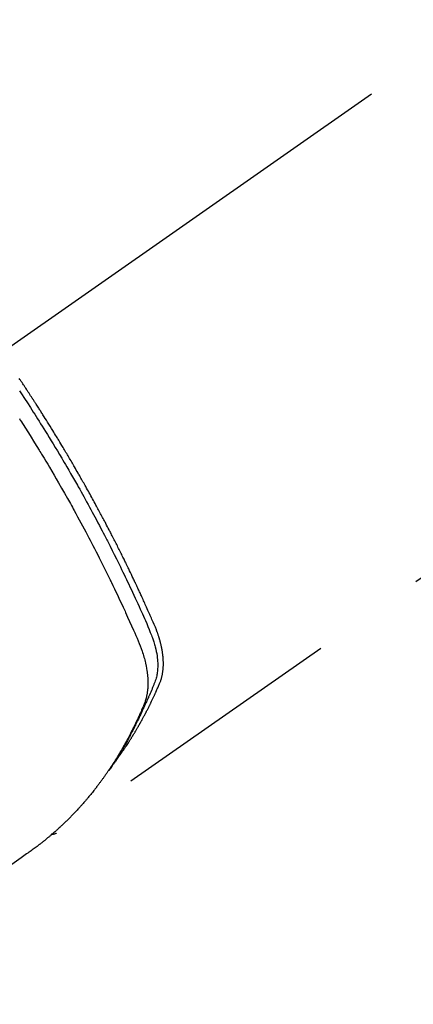
# Model space of a CAD drawing. Extents: x 56059 to 82181, y -21830 to -13430.
# Drawn here: x 73432 to 73453, y -15278 to -15225 of the extents above; entities that cross this region are included whole.
import ezdxf

# ---------------------------------------------------------------- set-up
doc = ezdxf.new("R2010")
doc.units = 0
doc.header["$LTSCALE"] = 50
doc.header["$MEASUREMENT"] = 0
doc.linetypes.add('CENTER2', pattern=[1.125, 0.75, -0.125, 0.125, -0.125])
doc.linetypes.add('HIDDEN', pattern=[0.375, 0.25, -0.125])
doc.layers.get('0').update_dxf_attribs({"linetype": 'CONTINUOUS'})
for name, color, linetype in [('150-機器', 8, 'CONTINUOUS'), ('160-文字', 254, 'CONTINUOUS'), ('166-寸法B', 11, 'CONTINUOUS')]:
    doc.layers.add(name, color=color, linetype=linetype)
doc.styles.add('KH001', font='txt')
doc.dimstyles.new('KH1xx030', dxfattribs={"dimscale": 30, "dimtxt": 2, "dimasz": 0.6, "dimexe": 0.3, "dimexo": 1.2, "dimgap": 0.5, "dimtad": 3, "dimdec": 1, "dimdsep": 46, "dimlunit": 6, "dimtxsty": 'KH001', "dimblk": 'DOT', "dimcen": 1, "dimdle": 1, "dimclrd": 256, "dimclre": 256, "dimclrt": 256, "dimadec": 0, "dimazin": 0, "dimtfac": 1, "dimtdec": 1, "dimtix": 1, "dimtmove": 2, "dimatfit": 3, "dimldrblk": 'CLOSEDBLANK', "dimfxl": 1, "dimtolj": 1, "dimtzin": 0, "dimlwd": -1, "dimlwe": -1, "dimarcsym": 0})

# ---------------------------------------------------------------- blocks, each defined once
blk = doc.blocks.new('_Dot')
at = {"color": 0, "linetype": 'ByBlock', "lineweight": -2}
blk.add_line((-0.5, 0), (-1, 0), dxfattribs=at)
at = {"color": 0, "linetype": 'ByBlock', "const_width": 0.5}
blk.add_lwpolyline([(-0.25, 0, 1), (0.25, 0, 1)], format="xyb", close=True, dxfattribs=at)
blk = doc.blocks.new('*D45')
at = {"layer": '166-寸法B', "transparency": 16777216}
for p, q in [((73316.405, -14868.298), (73316.405, -15030.058)), ((73496.786, -15030.058), (73307.405, -15030.058)), ((73316.405, -15287.058), (73316.405, -15048.058)), ((73466.786, -15305.058), (73307.405, -15305.058))]:
    blk.add_line(p, q, dxfattribs=at)
at = {"layer": '166-寸法B', "transparency": 16777216, "xscale": 18, "yscale": 18, "zscale": 18}
for p, rotation in [((73316.405, -15030.058), 90), ((73316.405, -15305.058), 270)]:
    blk.add_blockref('_Dot', p, dxfattribs=dict(at, rotation=rotation))
at = {"layer": '166-寸法B', "transparency": 16777216, "insert": (73271.405, -14937.663), "char_height": 60, "attachment_point": 5, "rotation": 90, "style": 'KH001'}
blk.add_mtext('\\A1;275', dxfattribs=at)
blk = doc.blocks.new('_ClosedBlank')
at = {"color": 0, "linetype": 'ByBlock', "lineweight": -2}
for p, q in [((-1, 0.1667), (0, 0)), ((-1, 0.1667), (-1, -0.1667)), ((0, 0), (-1, -0.1667))]:
    blk.add_line(p, q, dxfattribs=at)

msp = doc.modelspace()

# ---------------------------------------------------------------- linework, layer by layer
at = {"layer": '150-機器', "color": 13, "linetype": 'CENTER2'}
msp.add_line((73635.18, -15099.866), (73391.162, -15270.729), dxfattribs=at)
at = {"layer": '150-機器', "color": 13, "linetype": 'HIDDEN'}
msp.add_line((73494.22, -15226.57), (73433.877, -15268.823), dxfattribs=at)
for points in [[(73437.069, -15264.933), (73437.11, -15264.879), (73437.152, -15264.826), (73437.193, -15264.772), (73437.233, -15264.718), (73437.266, -15264.672), (73437.3, -15264.626), (73437.332, -15264.58), (73437.365, -15264.533), (73437.379, -15264.514), (73437.392, -15264.494), (73437.406, -15264.475), (73437.419, -15264.456), (73437.441, -15264.424), (73437.463, -15264.393), (73437.484, -15264.362), (73437.506, -15264.331), (73437.525, -15264.304), (73437.544, -15264.276), (73437.563, -15264.249), (73437.581, -15264.221), (73437.603, -15264.189), (73437.624, -15264.157), (73437.645, -15264.125), (73437.666, -15264.093), (73437.703, -15264.038), (73437.74, -15263.982), (73437.776, -15263.926), (73437.813, -15263.87), (73437.828, -15263.846), (73437.844, -15263.822), (73437.859, -15263.798), (73437.874, -15263.774), (73437.89, -15263.749), (73437.905, -15263.725), (73437.921, -15263.7), (73437.936, -15263.676), (73437.951, -15263.651), (73437.966, -15263.626), (73437.982, -15263.601), (73437.997, -15263.577), (73438.007, -15263.561), (73438.017, -15263.544), (73438.028, -15263.528), (73438.038, -15263.512), (73438.058, -15263.479), (73438.078, -15263.446), (73438.097, -15263.413), (73438.117, -15263.38), (73438.132, -15263.355), (73438.147, -15263.33), (73438.162, -15263.305), (73438.178, -15263.28), (73438.197, -15263.247), (73438.217, -15263.213), (73438.236, -15263.18), (73438.256, -15263.146), (73438.27, -15263.121), (73438.285, -15263.096), (73438.3, -15263.071), (73438.314, -15263.045), (73438.329, -15263.02), (73438.343, -15262.995), (73438.358, -15262.969), (73438.372, -15262.944), (73438.382, -15262.927), (73438.391, -15262.91), (73438.401, -15262.893), (73438.411, -15262.876), (73438.42, -15262.859), (73438.43, -15262.842), (73438.439, -15262.825), (73438.448, -15262.808), (73438.472, -15262.765), (73438.496, -15262.722), (73438.519, -15262.68), (73438.543, -15262.637), (73438.562, -15262.603), (73438.58, -15262.568), (73438.599, -15262.534), (73438.617, -15262.5), (73438.636, -15262.465), (73438.655, -15262.43), (73438.673, -15262.395), (73438.691, -15262.36), (73438.703, -15262.338), (73438.714, -15262.316), (73438.725, -15262.294), (73438.737, -15262.272), (73438.757, -15262.233), (73438.777, -15262.194), (73438.797, -15262.154), (73438.817, -15262.115), (73438.835, -15262.08), (73438.853, -15262.044), (73438.871, -15262.009), (73438.888, -15261.974), (73438.902, -15261.947), (73438.915, -15261.921), (73438.928, -15261.894), (73438.941, -15261.868), (73438.954, -15261.841), (73438.967, -15261.814), (73438.98, -15261.787), (73438.993, -15261.76), (73439.002, -15261.742), (73439.01, -15261.725), (73439.019, -15261.707), (73439.027, -15261.689), (73439.062, -15261.617), (73439.096, -15261.545), (73439.13, -15261.472), (73439.164, -15261.4), (73439.176, -15261.373), (73439.188, -15261.346), (73439.2, -15261.318), (73439.213, -15261.291), (73439.225, -15261.264), (73439.238, -15261.237), (73439.251, -15261.209), (73439.263, -15261.182), (73439.271, -15261.163), (73439.279, -15261.145), (73439.287, -15261.127), (73439.295, -15261.108), (73439.315, -15261.062), (73439.335, -15261.016), (73439.356, -15260.97), (73439.376, -15260.924), (73439.396, -15260.878), (73439.416, -15260.831), (73439.435, -15260.785), (73439.455, -15260.738), (73439.471, -15260.7), (73439.486, -15260.662), (73439.501, -15260.623), (73439.516, -15260.585), (73439.529, -15260.546), (73439.541, -15260.508), (73439.553, -15260.469), (73439.564, -15260.429), (73439.574, -15260.392), (73439.583, -15260.354), (73439.592, -15260.316), (73439.6, -15260.277), (73439.608, -15260.238), (73439.615, -15260.198), (73439.622, -15260.158), (73439.628, -15260.118), (73439.632, -15260.089), (73439.636, -15260.061), (73439.639, -15260.032), (73439.642, -15260.003), (73439.647, -15259.954), (73439.651, -15259.905), (73439.655, -15259.856), (73439.657, -15259.806), (73439.659, -15259.773), (73439.66, -15259.739), (73439.66, -15259.705), (73439.66, -15259.671), (73439.66, -15259.634), (73439.66, -15259.596), (73439.659, -15259.558), (73439.658, -15259.52), (73439.657, -15259.492), (73439.655, -15259.464), (73439.654, -15259.436), (73439.652, -15259.408), (73439.649, -15259.354), (73439.644, -15259.3), (73439.639, -15259.246), (73439.633, -15259.193), (73439.628, -15259.153), (73439.623, -15259.113), (73439.617, -15259.073), (73439.611, -15259.033), (73439.606, -15258.999), (73439.601, -15258.966), (73439.595, -15258.932), (73439.589, -15258.899), (73439.585, -15258.877), (73439.581, -15258.854), (73439.576, -15258.832), (73439.572, -15258.809), (73439.566, -15258.783), (73439.561, -15258.757), (73439.556, -15258.73), (73439.55, -15258.704), (73439.545, -15258.681), (73439.54, -15258.658), (73439.535, -15258.636), (73439.529, -15258.613), (73439.522, -15258.586), (73439.515, -15258.559), (73439.508, -15258.532), (73439.501, -15258.506), (73439.494, -15258.478), (73439.487, -15258.451), (73439.48, -15258.424), (73439.473, -15258.397), (73439.466, -15258.373), (73439.459, -15258.35), (73439.452, -15258.327), (73439.445, -15258.304), (73439.437, -15258.277), (73439.429, -15258.25), (73439.421, -15258.222), (73439.412, -15258.195), (73439.401, -15258.161), (73439.389, -15258.126), (73439.378, -15258.091), (73439.366, -15258.056), (73439.356, -15258.029), (73439.346, -15258.002), (73439.337, -15257.975), (73439.327, -15257.948), (73439.317, -15257.921), (73439.307, -15257.894), (73439.297, -15257.867), (73439.286, -15257.84), (73439.229, -15257.697), (73439.169, -15257.554), (73439.107, -15257.413), (73439.045, -15257.271), (73439.016, -15257.204), (73438.986, -15257.137), (73438.957, -15257.069), (73438.927, -15257.002), (73438.912, -15256.968), (73438.898, -15256.935), (73438.883, -15256.901), (73438.868, -15256.867), (73438.831, -15256.783), (73438.793, -15256.699), (73438.756, -15256.615), (73438.718, -15256.531), (73438.688, -15256.464), (73438.657, -15256.397), (73438.627, -15256.329), (73438.596, -15256.262), (73438.566, -15256.195), (73438.535, -15256.127), (73438.504, -15256.06), (73438.474, -15255.993), (73438.45, -15255.942), (73438.427, -15255.892), (73438.404, -15255.841), (73438.381, -15255.791), (73438.358, -15255.741), (73438.334, -15255.69), (73438.311, -15255.64), (73438.288, -15255.59), (73438.256, -15255.522), (73438.225, -15255.455), (73438.193, -15255.387), (73438.162, -15255.32), (73438.154, -15255.303), (73438.146, -15255.286), (73438.138, -15255.269), (73438.131, -15255.253), (73438.107, -15255.202), (73438.083, -15255.152), (73438.059, -15255.101), (73438.034, -15255.051), (73437.986, -15254.95), (73437.938, -15254.849), (73437.89, -15254.748), (73437.842, -15254.647), (73437.818, -15254.597), (73437.794, -15254.547), (73437.769, -15254.497), (73437.745, -15254.446), (73437.729, -15254.413), (73437.713, -15254.379), (73437.696, -15254.345), (73437.68, -15254.312), (73437.664, -15254.278), (73437.647, -15254.245), (73437.631, -15254.211), (73437.614, -15254.178), (73437.589, -15254.127), (73437.565, -15254.076), (73437.54, -15254.026), (73437.515, -15253.975), (73437.482, -15253.908), (73437.449, -15253.841), (73437.415, -15253.774), (73437.382, -15253.707), (73437.349, -15253.64), (73437.315, -15253.572), (73437.282, -15253.505), (73437.248, -15253.438), (73437.215, -15253.371), (73437.181, -15253.304), (73437.147, -15253.237), (73437.113, -15253.17), (73437.079, -15253.103), (73437.045, -15253.036), (73437.011, -15252.969), (73436.977, -15252.902), (73436.943, -15252.835), (73436.908, -15252.768), (73436.874, -15252.701), (73436.839, -15252.634), (73436.813, -15252.584), (73436.787, -15252.534), (73436.761, -15252.484), (73436.735, -15252.434), (73436.692, -15252.35), (73436.648, -15252.267), (73436.605, -15252.183), (73436.561, -15252.1), (73436.535, -15252.05), (73436.509, -15252), (73436.482, -15251.95), (73436.456, -15251.9), (73436.421, -15251.833), (73436.385, -15251.766), (73436.35, -15251.699), (73436.314, -15251.632), (73436.279, -15251.566), (73436.243, -15251.499), (73436.207, -15251.433), (73436.171, -15251.366), (73436.136, -15251.299), (73436.1, -15251.233), (73436.064, -15251.166), (73436.028, -15251.1), (73435.982, -15251.017), (73435.937, -15250.933), (73435.891, -15250.85), (73435.846, -15250.767), (73435.8, -15250.684), (73435.755, -15250.601), (73435.709, -15250.518), (73435.663, -15250.435), (73435.617, -15250.352), (73435.571, -15250.269), (73435.525, -15250.186), (73435.479, -15250.104), (73435.441, -15250.037), (73435.404, -15249.971), (73435.367, -15249.905), (73435.329, -15249.838), (73435.292, -15249.772), (73435.254, -15249.705), (73435.216, -15249.639), (73435.179, -15249.572), (73435.15, -15249.523), (73435.122, -15249.473), (73435.094, -15249.424), (73435.065, -15249.374), (73435.018, -15249.291), (73434.97, -15249.209), (73434.923, -15249.126), (73434.875, -15249.043), (73434.837, -15248.978), (73434.798, -15248.912), (73434.76, -15248.846), (73434.721, -15248.78), (73434.683, -15248.714), (73434.644, -15248.648), (73434.606, -15248.582), (73434.567, -15248.516), (73434.528, -15248.451), (73434.49, -15248.385), (73434.451, -15248.319), (73434.412, -15248.254), (73434.373, -15248.188), (73434.334, -15248.123), (73434.295, -15248.057), (73434.256, -15247.992), (73434.197, -15247.893), (73434.138, -15247.795), (73434.078, -15247.697), (73434.019, -15247.599), (73433.99, -15247.55), (73433.96, -15247.501), (73433.93, -15247.452), (73433.9, -15247.403), (73433.851, -15247.321), (73433.801, -15247.24), (73433.75, -15247.158), (73433.7, -15247.077), (73433.63, -15246.963), (73433.559, -15246.849), (73433.489, -15246.735), (73433.418, -15246.622), (73433.357, -15246.524), (73433.296, -15246.427), (73433.234, -15246.329), (73433.173, -15246.232), (73433.142, -15246.183), (73433.112, -15246.134), (73433.081, -15246.086), (73433.05, -15246.037), (73433.024, -15245.996), (73432.998, -15245.955), (73432.971, -15245.914), (73432.945, -15245.873), (73432.909, -15245.817), (73432.873, -15245.761), (73432.837, -15245.705), (73432.801, -15245.649), (73432.78, -15245.616), (73432.759, -15245.584), (73432.738, -15245.551), (73432.717, -15245.519), (73432.697, -15245.486), (73432.676, -15245.454), (73432.655, -15245.421), (73432.634, -15245.389), (73432.624, -15245.373), (73432.613, -15245.357), (73432.602, -15245.341), (73432.592, -15245.325), (73432.55, -15245.261), (73432.508, -15245.197), (73432.466, -15245.132), (73432.424, -15245.068), (73432.403, -15245.036), (73432.382, -15245.004), (73432.361, -15244.971), (73432.34, -15244.939), (73432.308, -15244.891), (73432.277, -15244.843), (73432.245, -15244.795), (73432.213, -15244.746), (73432.192, -15244.714), (73432.171, -15244.682), (73432.15, -15244.65), (73432.129, -15244.618), (73432.086, -15244.555), (73432.044, -15244.491), (73432.001, -15244.427), (73431.959, -15244.364), (73431.926, -15244.316), (73431.894, -15244.268)], [(73431.909, -15244.937), (73432.017, -15245.101), (73432.177, -15245.344), (73432.336, -15245.589), (73432.494, -15245.834), (73432.651, -15246.079), (73432.728, -15246.201), (73432.806, -15246.323), (73432.883, -15246.446), (73432.961, -15246.568), (73433.048, -15246.708), (73433.136, -15246.848), (73433.223, -15246.988), (73433.31, -15247.128), (73433.413, -15247.294), (73433.515, -15247.461), (73433.616, -15247.627), (73433.718, -15247.794), (73433.834, -15247.986), (73433.95, -15248.179), (73434.065, -15248.372), (73434.18, -15248.566), (73434.249, -15248.682), (73434.317, -15248.798), (73434.385, -15248.914), (73434.453, -15249.03), (73434.558, -15249.211), (73434.663, -15249.392), (73434.767, -15249.573), (73434.871, -15249.755), (73434.922, -15249.846), (73434.974, -15249.937), (73435.026, -15250.028), (73435.077, -15250.12), (73435.15, -15250.249), (73435.223, -15250.38), (73435.296, -15250.51), (73435.368, -15250.64), (73435.448, -15250.783), (73435.526, -15250.927), (73435.605, -15251.071), (73435.683, -15251.215), (73435.754, -15251.345), (73435.825, -15251.476), (73435.895, -15251.607), (73435.965, -15251.738), (73436.049, -15251.895), (73436.133, -15252.052), (73436.216, -15252.209), (73436.299, -15252.367), (73436.36, -15252.485), (73436.422, -15252.603), (73436.483, -15252.722), (73436.544, -15252.84), (73436.578, -15252.906), (73436.611, -15252.972), (73436.645, -15253.038), (73436.678, -15253.104), (73436.792, -15253.327), (73436.905, -15253.551), (73437.017, -15253.776), (73437.128, -15254), (73437.2, -15254.145), (73437.271, -15254.291), (73437.342, -15254.436), (73437.413, -15254.582), (73437.476, -15254.714), (73437.54, -15254.846), (73437.604, -15254.978), (73437.667, -15255.111), (73437.731, -15255.243), (73437.794, -15255.376), (73437.856, -15255.508), (73437.919, -15255.641), (73437.994, -15255.799), (73438.068, -15255.958), (73438.142, -15256.117), (73438.216, -15256.277), (73438.283, -15256.422), (73438.349, -15256.568), (73438.416, -15256.715), (73438.482, -15256.861), (73438.537, -15256.98), (73438.591, -15257.099), (73438.644, -15257.219), (73438.697, -15257.339), (73438.763, -15257.498), (73438.827, -15257.658), (73438.891, -15257.819), (73438.956, -15257.979), (73438.985, -15258.049), (73439.014, -15258.119), (73439.042, -15258.189), (73439.069, -15258.259), (73439.09, -15258.315), (73439.11, -15258.372), (73439.129, -15258.428), (73439.148, -15258.485), (73439.168, -15258.552), (73439.188, -15258.619), (73439.207, -15258.686), (73439.225, -15258.754), (73439.254, -15258.875), (73439.28, -15258.997), (73439.302, -15259.119), (73439.321, -15259.242), (73439.333, -15259.338), (73439.342, -15259.434), (73439.349, -15259.531), (73439.354, -15259.628), (73439.356, -15259.701), (73439.357, -15259.774), (73439.356, -15259.848), (73439.353, -15259.921), (73439.348, -15259.992), (73439.342, -15260.062), (73439.334, -15260.133), (73439.324, -15260.203), (73439.314, -15260.264), (73439.303, -15260.325), (73439.289, -15260.385), (73439.274, -15260.445), (73439.251, -15260.52), (73439.225, -15260.594), (73439.197, -15260.667), (73439.168, -15260.74), (73439.154, -15260.774), (73439.14, -15260.808), (73439.127, -15260.842), (73439.113, -15260.875), (73439.097, -15260.915), (73439.081, -15260.954), (73439.065, -15260.993), (73439.049, -15261.032), (73439.016, -15261.113), (73438.981, -15261.194), (73438.946, -15261.275), (73438.911, -15261.356), (73438.897, -15261.389), (73438.883, -15261.423), (73438.868, -15261.456), (73438.854, -15261.489), (73438.834, -15261.535), (73438.813, -15261.58), (73438.793, -15261.625), (73438.772, -15261.67), (73438.743, -15261.727), (73438.714, -15261.783), (73438.686, -15261.84), (73438.658, -15261.897), (73438.638, -15261.942), (73438.619, -15261.986), (73438.6, -15262.031), (73438.581, -15262.076), (73438.568, -15262.107), (73438.554, -15262.138), (73438.54, -15262.168), (73438.526, -15262.199), (73438.485, -15262.291), (73438.443, -15262.383), (73438.401, -15262.475), (73438.359, -15262.566), (73438.336, -15262.614), (73438.314, -15262.662), (73438.291, -15262.71), (73438.268, -15262.757), (73438.252, -15262.792), (73438.235, -15262.826), (73438.218, -15262.86), (73438.201, -15262.895), (73438.184, -15262.929), (73438.167, -15262.963), (73438.15, -15262.997), (73438.133, -15263.031), (73438.11, -15263.078), (73438.086, -15263.124), (73438.063, -15263.171), (73438.039, -15263.218), (73438.013, -15263.268), (73437.987, -15263.319), (73437.96, -15263.37), (73437.934, -15263.42), (73437.916, -15263.454), (73437.898, -15263.487), (73437.881, -15263.52), (73437.863, -15263.554), (73437.845, -15263.587), (73437.828, -15263.621), (73437.81, -15263.654), (73437.792, -15263.687), (73437.774, -15263.721), (73437.756, -15263.754), (73437.738, -15263.786), (73437.72, -15263.819), (73437.684, -15263.885), (73437.648, -15263.951), (73437.611, -15264.017), (73437.575, -15264.083), (73437.561, -15264.108), (73437.547, -15264.132), (73437.533, -15264.157), (73437.519, -15264.181), (73437.496, -15264.222), (73437.473, -15264.263), (73437.45, -15264.304), (73437.427, -15264.345), (73437.401, -15264.39), (73437.375, -15264.434), (73437.349, -15264.478), (73437.323, -15264.523), (73437.292, -15264.575), (73437.26, -15264.627), (73437.229, -15264.678), (73437.197, -15264.73), (73437.183, -15264.753), (73437.168, -15264.777), (73437.153, -15264.8), (73437.138, -15264.823), (73437.109, -15264.87), (73437.079, -15264.917), (73437.049, -15264.963), (73437.018, -15265.01), (73436.995, -15265.044), (73436.972, -15265.079), (73436.949, -15265.113), (73436.926, -15265.147), (73436.91, -15265.17), (73436.894, -15265.193), (73436.879, -15265.215), (73436.863, -15265.238), (73436.828, -15265.286), (73436.794, -15265.334), (73436.759, -15265.381), (73436.724, -15265.429)], [(73431.9, -15246.433), (73431.926, -15246.472), (73431.951, -15246.512), (73431.976, -15246.551), (73432.226, -15246.946), (73432.475, -15247.342), (73432.722, -15247.739), (73432.967, -15248.137), (73433.009, -15248.206), (73433.051, -15248.275), (73433.093, -15248.344), (73433.135, -15248.414), (73433.233, -15248.575), (73433.33, -15248.737), (73433.427, -15248.9), (73433.523, -15249.062), (73433.647, -15249.271), (73433.77, -15249.48), (73433.892, -15249.69), (73434.014, -15249.9), (73434.175, -15250.18), (73434.334, -15250.46), (73434.493, -15250.742), (73434.651, -15251.023), (73434.703, -15251.117), (73434.755, -15251.211), (73434.807, -15251.305), (73434.859, -15251.399), (73434.949, -15251.563), (73435.039, -15251.728), (73435.129, -15251.893), (73435.218, -15252.058), (73435.307, -15252.223), (73435.395, -15252.388), (73435.482, -15252.553), (73435.57, -15252.719), (73435.644, -15252.86), (73435.719, -15253.002), (73435.793, -15253.144), (73435.866, -15253.286), (73435.952, -15253.452), (73436.037, -15253.618), (73436.122, -15253.784), (73436.206, -15253.951), (73436.35, -15254.235), (73436.492, -15254.52), (73436.633, -15254.806), (73436.773, -15255.092), (73436.796, -15255.139), (73436.819, -15255.187), (73436.841, -15255.235), (73436.864, -15255.282), (73436.945, -15255.449), (73437.025, -15255.616), (73437.104, -15255.783), (73437.183, -15255.95), (73437.262, -15256.117), (73437.34, -15256.284), (73437.418, -15256.451), (73437.495, -15256.618), (73437.528, -15256.69), (73437.561, -15256.762), (73437.594, -15256.833), (73437.627, -15256.905), (73437.735, -15257.144), (73437.843, -15257.383), (73437.949, -15257.622), (73438.056, -15257.862), (73438.119, -15258.005), (73438.182, -15258.148), (73438.244, -15258.292), (73438.305, -15258.436), (73438.36, -15258.571), (73438.414, -15258.707), (73438.466, -15258.844), (73438.514, -15258.981), (73438.541, -15259.061), (73438.567, -15259.141), (73438.591, -15259.221), (73438.615, -15259.302), (73438.636, -15259.38), (73438.657, -15259.459), (73438.676, -15259.539), (73438.695, -15259.618), (73438.703, -15259.652), (73438.711, -15259.686), (73438.718, -15259.721), (73438.725, -15259.755), (73438.738, -15259.818), (73438.749, -15259.88), (73438.76, -15259.943), (73438.77, -15260.006), (73438.776, -15260.049), (73438.782, -15260.091), (73438.788, -15260.134), (73438.793, -15260.177), (73438.802, -15260.26), (73438.81, -15260.343), (73438.816, -15260.426), (73438.821, -15260.51), (73438.824, -15260.577), (73438.826, -15260.644), (73438.826, -15260.711), (73438.826, -15260.778), (73438.824, -15260.834), (73438.822, -15260.89), (73438.819, -15260.946), (73438.815, -15261.001), (73438.811, -15261.047), (73438.807, -15261.093), (73438.801, -15261.138), (73438.796, -15261.184), (73438.791, -15261.22), (73438.785, -15261.257), (73438.779, -15261.293), (73438.773, -15261.329), (73438.766, -15261.364), (73438.759, -15261.399), (73438.752, -15261.434), (73438.744, -15261.468), (73438.731, -15261.521), (73438.718, -15261.573), (73438.703, -15261.625), (73438.687, -15261.676), (73438.675, -15261.715), (73438.661, -15261.754), (73438.647, -15261.792), (73438.632, -15261.83), (73438.62, -15261.861), (73438.608, -15261.891), (73438.595, -15261.921), (73438.582, -15261.951), (73438.568, -15261.985), (73438.554, -15262.018), (73438.539, -15262.051), (73438.525, -15262.084), (73438.508, -15262.124), (73438.491, -15262.163), (73438.474, -15262.203), (73438.457, -15262.242), (73438.442, -15262.275), (73438.427, -15262.308), (73438.413, -15262.34), (73438.398, -15262.373), (73438.383, -15262.406), (73438.368, -15262.438), (73438.354, -15262.471), (73438.339, -15262.503), (73438.324, -15262.536), (73438.309, -15262.568), (73438.294, -15262.601), (73438.279, -15262.633), (73438.264, -15262.666), (73438.25, -15262.698), (73438.235, -15262.73), (73438.219, -15262.762), (73438.2, -15262.803), (73438.181, -15262.844), (73438.161, -15262.885), (73438.141, -15262.926), (73438.124, -15262.961), (73438.106, -15262.997), (73438.088, -15263.033), (73438.071, -15263.068), (73438.055, -15263.1), (73438.04, -15263.132), (73438.024, -15263.164), (73438.008, -15263.196), (73437.98, -15263.252), (73437.951, -15263.309), (73437.922, -15263.365), (73437.893, -15263.422), (73437.884, -15263.44), (73437.874, -15263.459), (73437.864, -15263.478), (73437.854, -15263.496), (73437.835, -15263.534), (73437.815, -15263.571), (73437.795, -15263.608), (73437.776, -15263.645), (73437.76, -15263.676), (73437.743, -15263.707), (73437.727, -15263.738), (73437.71, -15263.769), (73437.697, -15263.793), (73437.684, -15263.818), (73437.67, -15263.842), (73437.657, -15263.866), (73437.64, -15263.897), (73437.623, -15263.928), (73437.606, -15263.958), (73437.589, -15263.989), (73437.576, -15264.013), (73437.562, -15264.037), (73437.549, -15264.062), (73437.535, -15264.086), (73437.521, -15264.11), (73437.508, -15264.134), (73437.494, -15264.158), (73437.48, -15264.182), (73437.47, -15264.2), (73437.46, -15264.219), (73437.449, -15264.237), (73437.439, -15264.255), (73437.419, -15264.291), (73437.398, -15264.327), (73437.376, -15264.363), (73437.355, -15264.399), (73437.341, -15264.422), (73437.327, -15264.446), (73437.312, -15264.47), (73437.298, -15264.493), (73437.281, -15264.523), (73437.263, -15264.553), (73437.246, -15264.582), (73437.228, -15264.612), (73437.214, -15264.636), (73437.199, -15264.659), (73437.185, -15264.682), (73437.171, -15264.706), (73437.149, -15264.741), (73437.127, -15264.776), (73437.106, -15264.811), (73437.084, -15264.846), (73437.069, -15264.87), (73437.055, -15264.893), (73437.04, -15264.916), (73437.026, -15264.939), (73437.004, -15264.974), (73436.982, -15265.009), (73436.959, -15265.043), (73436.937, -15265.077), (73436.919, -15265.106), (73436.9, -15265.134), (73436.882, -15265.163), (73436.863, -15265.191), (73436.848, -15265.214), (73436.833, -15265.237), (73436.818, -15265.26), (73436.803, -15265.283), (73436.78, -15265.317), (73436.758, -15265.351), (73436.735, -15265.385), (73436.712, -15265.419), (73436.693, -15265.447), (73436.674, -15265.475), (73436.655, -15265.504), (73436.635, -15265.532), (73436.609, -15265.571), (73436.581, -15265.61), (73436.554, -15265.648), (73436.527, -15265.687), (73436.504, -15265.72), (73436.48, -15265.753), (73436.457, -15265.787), (73436.434, -15265.82), (73436.41, -15265.853), (73436.387, -15265.886), (73436.363, -15265.919), (73436.339, -15265.951), (73436.323, -15265.973), (73436.307, -15265.995), (73436.291, -15266.016), (73436.275, -15266.038), (73436.251, -15266.07), (73436.227, -15266.103), (73436.203, -15266.135), (73436.179, -15266.167), (73436.155, -15266.2), (73436.131, -15266.232), (73436.106, -15266.264), (73436.082, -15266.296), (73436.065, -15266.317), (73436.049, -15266.339), (73436.032, -15266.36), (73436.016, -15266.381), (73435.991, -15266.413), (73435.966, -15266.445), (73435.942, -15266.476), (73435.917, -15266.508), (73435.876, -15266.56), (73435.834, -15266.613), (73435.792, -15266.665), (73435.75, -15266.717), (73435.717, -15266.758), (73435.683, -15266.799), (73435.649, -15266.84), (73435.615, -15266.881), (73435.589, -15266.912), (73435.564, -15266.942), (73435.538, -15266.972), (73435.512, -15267.003), (73435.487, -15267.033), (73435.461, -15267.064), (73435.435, -15267.094), (73435.409, -15267.124), (73435.374, -15267.164), (73435.339, -15267.204), (73435.303, -15267.244), (73435.268, -15267.283), (73435.242, -15267.313), (73435.215, -15267.343), (73435.189, -15267.373), (73435.163, -15267.402), (73435.136, -15267.432), (73435.11, -15267.461), (73435.083, -15267.49), (73435.056, -15267.52), (73435.011, -15267.568), (73434.966, -15267.616), (73434.921, -15267.664), (73434.875, -15267.712), (73434.839, -15267.75), (73434.803, -15267.788), (73434.766, -15267.826), (73434.73, -15267.864), (73434.711, -15267.883), (73434.693, -15267.902), (73434.675, -15267.921), (73434.656, -15267.94), (73434.619, -15267.977), (73434.583, -15268.014), (73434.545, -15268.051), (73434.508, -15268.088), (73434.489, -15268.107), (73434.471, -15268.125), (73434.452, -15268.143), (73434.433, -15268.162), (73434.405, -15268.189), (73434.376, -15268.217), (73434.348, -15268.244), (73434.32, -15268.271), (73434.301, -15268.289), (73434.282, -15268.307), (73434.264, -15268.325), (73434.245, -15268.343), (73434.216, -15268.37), (73434.188, -15268.398), (73434.159, -15268.424), (73434.131, -15268.451), (73434.092, -15268.487), (73434.054, -15268.522), (73434.015, -15268.557), (73433.976, -15268.592), (73433.947, -15268.619), (73433.918, -15268.645), (73433.889, -15268.671), (73433.859, -15268.697), (73433.84, -15268.714), (73433.82, -15268.732), (73433.801, -15268.749), (73433.781, -15268.766), (73433.762, -15268.784), (73433.742, -15268.801), (73433.723, -15268.819), (73433.703, -15268.836), (73433.691, -15268.846), (73433.68, -15268.856), (73433.668, -15268.866), (73433.656, -15268.876), (73433.628, -15268.9), (73433.6, -15268.924), (73433.572, -15268.948), (73433.544, -15268.972), (73433.514, -15268.997), (73433.484, -15269.022), (73433.455, -15269.047), (73433.425, -15269.072), (73433.404, -15269.089), (73433.384, -15269.105), (73433.364, -15269.122), (73433.344, -15269.138), (73433.324, -15269.155), (73433.304, -15269.171), (73433.284, -15269.188), (73433.264, -15269.204), (73433.243, -15269.221), (73433.223, -15269.237), (73433.202, -15269.254), (73433.182, -15269.27), (73433.172, -15269.278), (73433.162, -15269.286), (73433.151, -15269.294), (73433.141, -15269.302), (73433.111, -15269.326), (73433.08, -15269.35), (73433.049, -15269.374), (73433.018, -15269.398), (73432.998, -15269.414), (73432.977, -15269.43), (73432.957, -15269.446), (73432.936, -15269.462), (73432.916, -15269.478), (73432.895, -15269.494), (73432.875, -15269.509), (73432.854, -15269.525), (73432.802, -15269.565), (73432.75, -15269.604), (73432.698, -15269.643), (73432.645, -15269.681), (73432.593, -15269.719), (73432.54, -15269.757), (73432.487, -15269.795), (73432.434, -15269.833), (73432.398, -15269.858), (73432.362, -15269.884), (73432.327, -15269.909), (73432.291, -15269.934), (73432.218, -15269.986), (73432.145, -15270.037), (73432.072, -15270.088), (73431.999, -15270.139), (73430.363, -15271.282)], [(73433.889, -15268.815), (73433.887, -15268.817), (73433.885, -15268.818), (73433.883, -15268.819), (73433.881, -15268.821), (73433.879, -15268.821), (73433.877, -15268.823), (73433.875, -15268.824), (73433.873, -15268.825), (73433.872, -15268.826), (73433.869, -15268.828), (73433.868, -15268.829), (73433.866, -15268.829), (73433.864, -15268.83), (73433.861, -15268.832), (73433.86, -15268.833), (73433.858, -15268.834), (73433.856, -15268.835), (73433.854, -15268.836), (73433.852, -15268.838), (73433.85, -15268.838), (73433.848, -15268.839), (73433.846, -15268.841), (73433.843, -15268.841), (73433.842, -15268.842), (73433.84, -15268.843), (73433.837, -15268.844), (73433.835, -15268.845), (73433.833, -15268.846), (73433.832, -15268.847), (73433.83, -15268.848), (73433.827, -15268.849), (73433.825, -15268.85), (73433.823, -15268.85), (73433.821, -15268.852), (73433.818, -15268.852), (73433.817, -15268.854), (73433.815, -15268.854), (73433.812, -15268.854), (73433.811, -15268.855), (73433.808, -15268.856), (73433.806, -15268.857), (73433.804, -15268.858), (73433.802, -15268.858), (73433.8, -15268.859), (73433.797, -15268.86), (73433.795, -15268.861), (73433.793, -15268.862), (73433.791, -15268.862), (73433.789, -15268.862), (73433.787, -15268.863), (73433.784, -15268.864), (73433.782, -15268.865), (73433.78, -15268.865), (73433.778, -15268.865), (73433.775, -15268.866), (73433.774, -15268.867), (73433.771, -15268.868), (73433.768, -15268.868), (73433.766, -15268.868), (73433.764, -15268.869), (73433.762, -15268.869), (73433.76, -15268.869), (73433.757, -15268.87), (73433.754, -15268.871), (73433.752, -15268.871), (73433.75, -15268.871), (73433.748, -15268.872), (73433.746, -15268.872), (73433.743, -15268.872), (73433.741, -15268.873), (73433.739, -15268.873), (73433.737, -15268.873), (73433.735, -15268.874), (73433.732, -15268.874), (73433.729, -15268.875), (73433.727, -15268.875), (73433.725, -15268.875), (73433.723, -15268.876), (73433.72, -15268.875), (73433.718, -15268.876), (73433.716, -15268.876), (73433.713, -15268.876), (73433.711, -15268.877), (73433.708, -15268.876), (73433.706, -15268.876), (73433.704, -15268.877), (73433.702, -15268.877), (73433.699, -15268.877), (73433.697, -15268.877), (73433.695, -15268.877), (73433.692, -15268.877), (73433.69, -15268.877), (73433.687, -15268.877), (73433.685, -15268.877), (73433.682, -15268.877), (73433.68, -15268.878), (73433.677, -15268.877), (73433.675, -15268.877), (73433.672, -15268.877), (73433.67, -15268.877), (73433.668, -15268.878), (73433.666, -15268.876), (73433.664, -15268.877), (73433.661, -15268.876), (73433.659, -15268.877), (73433.656, -15268.876), (73433.654, -15268.876), (73433.651, -15268.876), (73433.649, -15268.876), (73433.646, -15268.876), (73433.644, -15268.875), (73433.642, -15268.875), (73433.639, -15268.875), (73433.637, -15268.875), (73433.634, -15268.874), (73433.631, -15268.874), (73433.63, -15268.874), (73433.627, -15268.873), (73433.624, -15268.873), (73433.622, -15268.873), (73433.619, -15268.873), (73433.617, -15268.871), (73433.615, -15268.872), (73433.612, -15268.871), (73433.61, -15268.871), (73433.608, -15268.87), (73433.606, -15268.87)]]:
    msp.add_lwpolyline(points, dxfattribs=at)

# ---------------------------------------------------------------- dimensions: what is measured, and where the dimension line sits
at = {"layer": '166-寸法B'}
dim = msp.add_linear_dim(base=(73316.405, -15030.058), p1=(73502.786, -15305.058), p2=(73532.786, -15030.058), angle=90, dimstyle='KH1xx030', override={"dimtmove": 1}, dxfattribs=at)
dim.commit()
dim.dimension.update_dxf_attribs({"geometry": '*D45', "text_midpoint": (73284.237, -14937.663), "dimtype": 128})

# ---------------------------------------------------------------- leaders
at = {"layer": '160-文字', "annotation_type": 0, "has_hookline": 1, "hookline_direction": 0}
for points, text_width in [([(72825.187, -15080.058), (73796.895, -16584.142), (73814.895, -16584.142)], 1240.203), ([(73095.187, -15092.477), (73951.714, -16325.67), (73969.714, -16325.67)], 1630.051)]:
    msp.add_leader(points, dimstyle='KH1xx030', override={"dimgap": 0.5, "dimtad": 1}, dxfattribs=dict(at, text_width=text_width))

doc.saveas('drawing.dxf')
